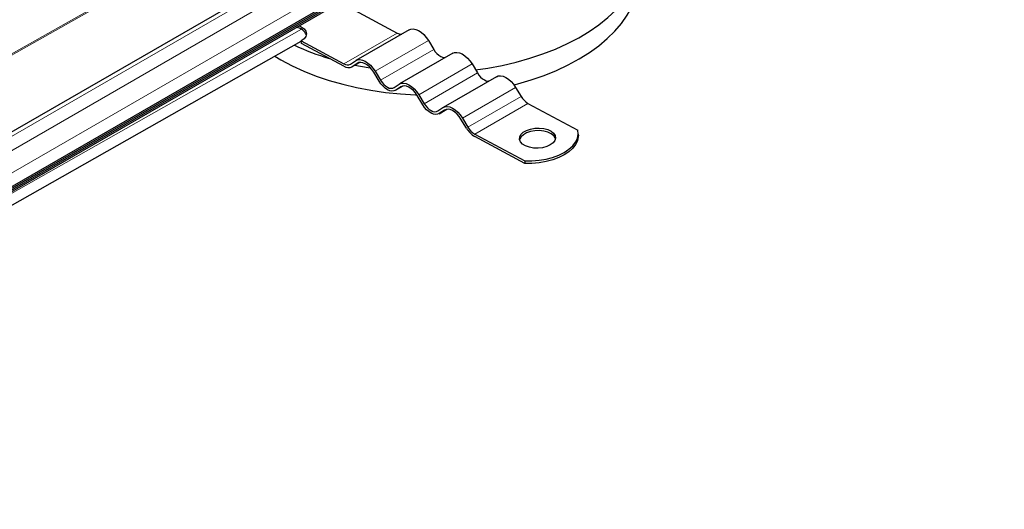
# Model space of a CAD drawing. Units: millimetres. Extents: x 0 to 420, y 0 to 297.
# Drawn here: x 312 to 345, y 109 to 125 of the extents above; entities that cross this region are included whole.
import ezdxf

# ---------------------------------------------------------------- set-up
doc = ezdxf.new("R2010")
doc.units = ezdxf.units.MM

msp = doc.modelspace()

# ---------------------------------------------------------------- linework, layer by layer
at = {"color": 7, "linetype": 'Continuous', "lineweight": 25}
for p, q in [((261.8882, 90.8929), (403.4651, 172.6236)), ((261.9801, 91.06), (403.557, 172.7906)), ((261.9801, 91.0032), (403.557, 172.7338)), ((331.8789, 133.278), (262.1875, 93.0461)), ((263.0902, 91.7584), (332.8463, 132.0277)), ((323.292, 125.7943), (324.7041, 125.0361)), ((325.1057, 125.1433), (323.3379, 124.1228)), ((294.3351, 109.3855), (321.5246, 124.7634)), ((321.5267, 124.6908), (321.5243, 124.7738)), ((321.5243, 124.7738), (322.9363, 124.0156)), ((322.9388, 123.9326), (321.5267, 124.6908)), ((325.7441, 124.7876), (325.9251, 124.4882)), ((326.5548, 124.3652), (324.787, 123.3446)), ((323.1579, 124.0043), (323.3267, 124.1159)), ((323.2002, 123.9129), (323.4536, 124.0592)), ((323.3784, 124.0303), (323.2097, 123.9187)), ((327.1932, 124.0094), (327.3742, 123.71)), ((324.1091, 123.4358), (323.9281, 123.7352)), ((323.9763, 123.767), (324.1573, 123.4676)), ((328.0039, 123.587), (326.2361, 122.5665)), ((324.6071, 123.2262), (324.7758, 123.3377)), ((324.6493, 123.1348), (324.9027, 123.2811)), ((324.8276, 123.2522), (324.6588, 123.1406)), ((325.5582, 122.6576), (325.3772, 122.957)), ((325.4254, 122.9889), (325.6064, 122.6895)), ((328.6423, 123.2313), (328.8233, 122.9319)), ((329.0514, 122.7017), (330.7113, 121.8105)), ((326.0562, 122.448), (326.225, 122.5596)), ((326.0984, 122.3567), (326.3518, 122.5029)), ((326.2767, 122.4741), (326.1079, 122.3625)), ((327.0073, 121.8795), (326.8263, 122.1789)), ((326.8746, 122.2108), (327.0556, 121.9114)), ((327.2837, 121.6812), (328.9435, 120.79)), ((330.7233, 121.6437), (330.7209, 121.7267)), ((328.946, 120.7069), (327.2861, 121.5982)), ((328.9435, 120.79), (328.946, 120.7069))]:
    msp.add_line(p, q, dxfattribs=at)
at = {"color": 8, "linetype": 'Continuous', "lineweight": 18}
for p, q in [((262.3517, 93.0013), (332.0928, 133.262)), ((332.517, 133.0341), (262.7611, 92.7649)), ((263.0902, 92.2075), (332.8463, 132.4768)), ((320.4535, 129.1757), (258.3001, 94.0228)), ((258.3371, 94.0015), (320.5248, 129.1738)), ((307.3997, 117.1662), (321.5333, 125.1599)), ((322.9363, 124.0156), (324.7041, 125.0361)), ((325.7441, 124.7876), (323.9763, 123.767)), ((324.1573, 123.4676), (325.9251, 124.4882)), ((323.4527, 124.059), (323.2097, 123.9187)), ((323.3977, 124.0414), (323.3784, 124.0303)), ((327.1932, 124.0094), (325.4254, 122.9889)), ((325.6064, 122.6895), (327.3742, 123.71)), ((324.9018, 123.2809), (324.6588, 123.1406)), ((324.8468, 123.2633), (324.8276, 123.2522)), ((328.6423, 123.2313), (326.8746, 122.2108)), ((327.0556, 121.9114), (328.8233, 122.9319)), ((329.0514, 122.7017), (327.2837, 121.6812)), ((326.3509, 122.5028), (326.1079, 122.3625)), ((326.2959, 122.4852), (326.2767, 122.4741))]:
    msp.add_line(p, q, dxfattribs=at)
at = {"color": 7, "linetype": 'Continuous', "lineweight": 25, "flags": 128}
for points in [[(327.3105, 123.8154), (327.7147, 123.8741), (328.1938, 123.9629), (328.6609, 124.071), (329.1136, 124.1979), (329.5497, 124.3429), (329.967, 124.5053), (330.3634, 124.6843), (330.737, 124.879), (331.0858, 125.0884), (331.4082, 125.3115), (331.7025, 125.5472), (331.9673, 125.7942), (332.2012, 126.0515), (332.4031, 126.3176), (332.572, 126.5912), (332.707, 126.8711), (332.8075, 127.1558), (332.873, 127.4438), (332.9031, 127.7338), (332.9053, 127.8349)], [(328.5848, 123.3172), (328.7157, 123.3512), (329.1614, 123.4816), (329.5899, 123.6301), (329.9989, 123.7958), (330.3863, 123.978), (330.7503, 124.1756), (331.0889, 124.3878), (331.4005, 124.6133), (331.6833, 124.8511), (331.9361, 125.0999), (332.1575, 125.3585), (332.3464, 125.6256), (332.5017, 125.8998), (332.6228, 126.1796), (332.709, 126.4638), (332.7456, 126.647)], [(321.453, 125.279), (321.5245, 125.2464), (321.6198, 125.1791), (321.6797, 125.0998), (321.7001, 125.0137), (321.6796, 124.9268), (321.6196, 124.845), (321.5243, 124.7738)], [(325.1057, 125.1433), (325.1621, 125.1661), (325.24, 125.1733), (325.3253, 125.1578), (325.4146, 125.12), (325.5045, 125.0615), (325.5916, 124.9846), (325.6725, 124.8921), (325.7441, 124.7876)], [(320.6475, 124.2676), (320.8509, 124.1464), (321.2184, 123.9509), (321.6091, 123.771), (322.021, 123.6077), (322.452, 123.4618), (322.9, 123.334), (323.3626, 123.225), (323.8376, 123.1353), (324.3224, 123.0654), (324.8146, 123.0156), (325.3117, 122.9862), (325.36, 122.9845)], [(325.9251, 124.4882), (325.9747, 124.4158), (326.0307, 124.3518), (326.091, 124.2985), (326.1532, 124.258), (326.215, 124.2318), (326.2741, 124.2211), (326.3071, 124.2222)], [(326.5548, 124.3652), (326.6112, 124.388), (326.6892, 124.3952), (326.7744, 124.3797), (326.8637, 124.3419), (326.9536, 124.2834), (327.0407, 124.2064), (327.1216, 124.1139), (327.1932, 124.0094)], [(323.3055, 123.9737), (323.7412, 123.8899), (323.8235, 123.8761)], [(323.3267, 124.1159), (323.3943, 124.1456), (323.4723, 124.1528), (323.5575, 124.1373), (323.6468, 124.0995), (323.7368, 124.041), (323.8238, 123.9641), (323.9047, 123.8715), (323.9763, 123.767)], [(323.9281, 123.7352), (323.8675, 123.8236), (323.7991, 123.9019), (323.7254, 123.967), (323.6493, 124.0165), (323.5737, 124.0484), (323.5016, 124.0616), (323.4357, 124.0555), (323.3784, 124.0303)], [(327.3742, 123.71), (327.4238, 123.6377), (327.4798, 123.5736), (327.5401, 123.5204), (327.6023, 123.4799), (327.6642, 123.4537), (327.7232, 123.443), (327.7562, 123.4441)], [(328.0039, 123.587), (328.0603, 123.6099), (328.1383, 123.6171), (328.2235, 123.6015), (328.3128, 123.5638), (328.4028, 123.5053), (328.4898, 123.4283), (328.5707, 123.3358), (328.6423, 123.2313)], [(324.6588, 123.1406), (324.6016, 123.1155), (324.5356, 123.1093), (324.4635, 123.1225), (324.3879, 123.1544), (324.3118, 123.2039), (324.2381, 123.2691), (324.1697, 123.3474), (324.1091, 123.4358)], [(324.1573, 123.4676), (324.2069, 123.3953), (324.2629, 123.3313), (324.3232, 123.278), (324.3854, 123.2375), (324.4473, 123.2113), (324.5063, 123.2006), (324.5602, 123.2056), (324.6071, 123.2262)], [(324.7758, 123.3377), (324.8435, 123.3675), (324.9214, 123.3747), (325.0066, 123.3592), (325.0959, 123.3214), (325.1859, 123.2629), (325.273, 123.1859), (325.3538, 123.0934), (325.4254, 122.9889)], [(325.3772, 122.957), (325.3166, 123.0455), (325.2482, 123.1237), (325.1745, 123.1889), (325.0984, 123.2384), (325.0229, 123.2703), (324.9507, 123.2835), (324.8848, 123.2774), (324.8276, 123.2522)], [(326.1079, 122.3625), (326.0507, 122.3373), (325.9847, 122.3312), (325.9126, 122.3444), (325.837, 122.3763), (325.7609, 122.4258), (325.6873, 122.491), (325.6188, 122.5692), (325.5582, 122.6576)], [(325.6064, 122.6895), (325.656, 122.6172), (325.712, 122.5531), (325.7723, 122.4998), (325.8346, 122.4594), (325.8964, 122.4332), (325.9554, 122.4224), (326.0094, 122.4275), (326.0562, 122.448)], [(326.225, 122.5596), (326.2926, 122.5894), (326.3705, 122.5966), (326.4558, 122.581), (326.5451, 122.5433), (326.635, 122.4848), (326.7221, 122.4078), (326.803, 122.3153), (326.8746, 122.2108)], [(326.8263, 122.1789), (326.7658, 122.2673), (326.6973, 122.3456), (326.6236, 122.4108), (326.5475, 122.4603), (326.472, 122.4922), (326.3998, 122.5054), (326.3339, 122.4992), (326.2767, 122.4741)], [(329.7929, 121.3187), (329.6741, 121.265), (329.5361, 121.2289), (329.3876, 121.2128), (329.2379, 121.2176), (329.0964, 121.2431), (328.9721, 121.2877), (328.8727, 121.3485), (328.8045, 121.4217), (328.7717, 121.5028), (328.7765, 121.5866), (328.8185, 121.6679), (328.8951, 121.7416), (329.0014, 121.803), (329.1309, 121.8483), (329.2753, 121.8746), (329.4255, 121.8802), (329.5723, 121.865), (329.7062, 121.8297), (329.819, 121.7765), (329.9034, 121.709), (329.9543, 121.6312), (329.9684, 121.5481), (329.9449, 121.4649), (329.8851, 121.3868), (329.7929, 121.3187)], [(329.9652, 121.5226), (329.9568, 121.5482), (329.9059, 121.626), (329.8214, 121.6935), (329.7087, 121.7466), (329.5747, 121.7819), (329.428, 121.7972), (329.2777, 121.7915), (329.1333, 121.7652), (329.0039, 121.72), (328.8975, 121.6586), (328.821, 121.5849), (328.779, 121.5036), (328.7751, 121.4872)], [(328.9435, 120.79), (329.1821, 120.79), (329.4194, 120.8098), (329.6501, 120.849), (329.869, 120.9067), (330.0712, 120.9816), (330.2523, 121.0721), (330.4081, 121.1761), (330.5353, 121.2913), (330.6309, 121.4152), (330.6929, 121.545), (330.7199, 121.6777), (330.7113, 121.8105)], [(330.7233, 121.6437), (330.7224, 121.5947), (330.6954, 121.4619), (330.6334, 121.3322), (330.5377, 121.2083), (330.4106, 121.0931), (330.2547, 120.9891), (330.0737, 120.8986), (329.8715, 120.8237), (329.6526, 120.7659), (329.4219, 120.7268), (329.1846, 120.7069), (328.946, 120.7069)]]:
    msp.add_lwpolyline(points, dxfattribs=at)
at = {"color": 7, "linetype": 'Continuous', "lineweight": 25}
for centre, radius, start, end in [((321.298, 124.7889), 0.441, 25.33783, 81.86507), ((324.8368, 125.258), 0.2585, 239.1097, 274.69543), ((325.0035, 132.6498), 8.8331, 245.17783, 253.22905), ((323.0565, 124.1943), 0.2153, 236.06745, 298.0898), ((323.0857, 124.1509), 0.2632, 236.06745, 298.0898), ((329.3706, 123.2462), 0.6311, 209.86562, 239.61899), ((327.6763, 122.2636), 0.7714, 209.86562, 239.61899), ((327.6029, 122.2257), 0.6311, 209.86562, 239.61899)]:
    msp.add_arc(centre, radius, start, end, dxfattribs=at)

doc.saveas('drawing.dxf')
